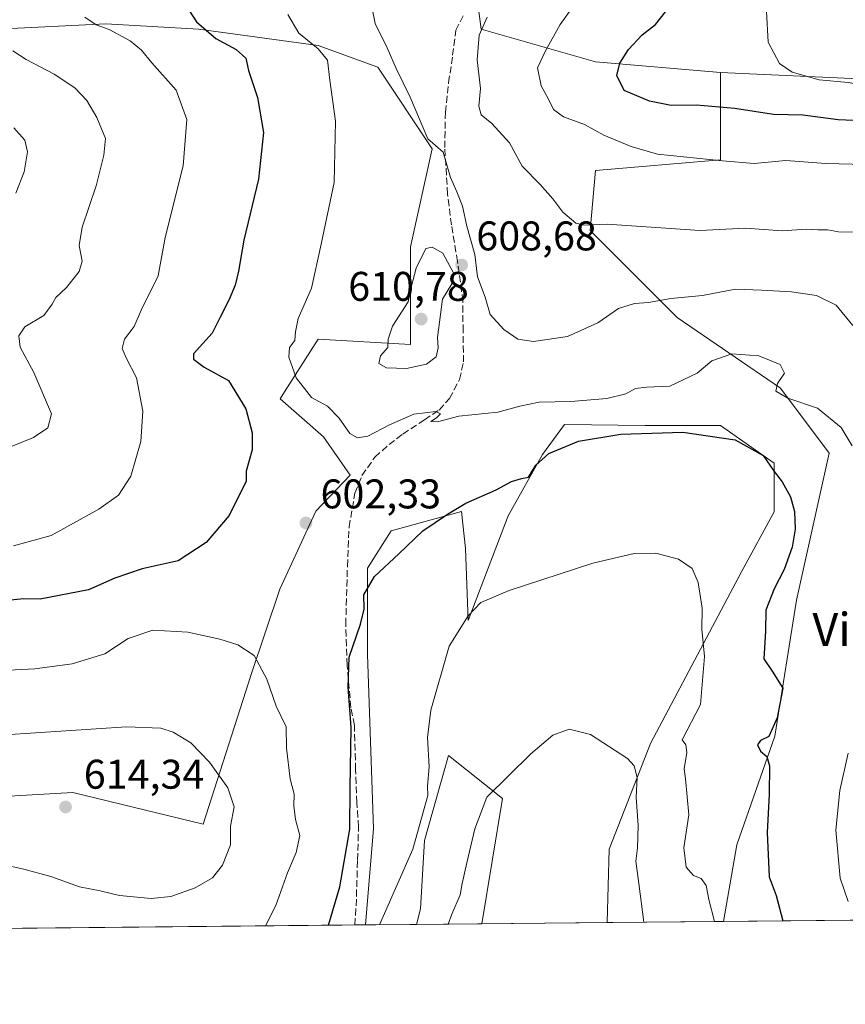
# Model space of a CAD drawing. Units: metres. Extents: x 566626 to 570084, y 4717183 to 4719532.
# Drawn here: x 568516 to 568716, y 4717185 to 4717423 of the extents above; entities that cross this region are included whole.
import ezdxf
from ezdxf.enums import TextEntityAlignment as Align

# ---------------------------------------------------------------- set-up
doc = ezdxf.new("R2010")
doc.units = ezdxf.units.M
doc.header["$MEASUREMENT"] = 0
doc.linetypes.add('DGN Style 3', pattern=[2.307223458686699, 1.648016756204785, -0.6592067024819142])
for name, color, linetype, lineweight in [('Arbolado forestal CxS', 92, 'Continuous', 0), ('Cementerio Cxs', 135, 'Continuous', 0), ('Comarca CxS', 21, 'Continuous', 0), ('Comunidad Autónoma CxS', 142, 'Continuous', 0), ('Cultivos herbáceos CxS', 92, 'Continuous', 0), ('Curva de nivel maestra', 30, 'Continuous', 30), ('Curva de nivel normal', 30, 'Continuous', 0), ('Matorral CxS', 135, 'Continuous', 0), ('Municipio CxS', 4, 'Continuous', 0), ('Provincia CxS', 1, 'Continuous', 0), ('Punto de cota en terreno', 7, 'Continuous', 0), ('Rótulo de punto de cota en terreno', 7, 'Continuous', 0), ('Senda', 7, 'DGN Style 3', 0), ('Texto cartográfico', 7, 'Continuous', 0)]:
    doc.layers.add(name, color=color, linetype=linetype, lineweight=lineweight)
doc.styles.add('Style-Arial', font='txt')

# ---------------------------------------------------------------- blocks, each defined once
blk = doc.blocks.new('*U8')
at = {"layer": 'Matorral CxS', "color": 135, "linetype": 'Continuous', "lineweight": 0}
for points in [[(568624.9035, 4717440.8475, 609.9226000000053), (568627.5334999999, 4717421.118899999, 613.9698000000062), (568655.1536999998, 4717413.2269, 622.8720999999932), (568685.4040999999, 4717410.596100001, 628.2477000000072), (568685.4036999998, 4717389.551899999, 620.7480000000069), (568655.1530999999, 4717386.921700001, 618.1300000000047), (568653.8377, 4717372.454100001, 614.8902999999991), (568674.8810999999, 4717351.409700001, 609.0865000000049), (568699.8702999996, 4717334.3113, 604.5733000000037), (568711.7074999996, 4717318.5283, 603.7725999999967), (568703.8154999996, 4717283.0167, 601.1996000000072), (568698.5537, 4717250.1351, 599.8181000000042), (568689.3459000001, 4717223.8303, 597.5047999999952), (568686.1277000001, 4717205.3266, 596.1603000000032), (568657.9808999998, 4717205.0494, 585.8295000000071), (568658.5062999995, 4717222.816099999, 587.1570999999967), (568668.4395000003, 4717248.3455, 591.1143000000011), (568690.5935000004, 4717290.0441, 596.4735999999976), (568698.4117000002, 4717304.3771, 598.6094000000012), (568698.4119999995, 4717316.1051, 600.3567999999941), (568685.3809000002, 4717325.226299999, 602.0632999999943), (568667.1381000001, 4717325.226500001, 601.8920999999973), (568647.6870999997, 4717325.494899999, 603.3545000000013), (568645.0078999996, 4717321.863299999, 602.202900000004), (568642.3287000004, 4717318.2315, 601.2179000000033), (568634.0586999999, 4717303.377699999, 598.8252000000066), (568624.3960999995, 4717278.065099999, 595.4409000000014), (568623.7341, 4717295.478900001, 598.9523999999947), (568622.7872000001, 4717304.4771, 600.4189000000042), (568605.7380999997, 4717299.7413, 601.8408999999956), (568600.0547000002, 4717290.7435, 600.7881000000052), (568600.0543000001, 4717269.905900001, 599.1362999999983), (568601.4744999995, 4717227.7567, 597.8076000000001), (568599.5658, 4717204.474099999, 596.7486999999965), (568210.9927000003, 4717200.647399999, 545.5638000000035)], [(568446.0257000001, 4717231.724500001, 605.6135000000068), (568528.7895000001, 4717236.5297, 612.9983999999968), (568560.2790999999, 4717228.802300001, 611.4122999999963), (568572.0075000003, 4717265.2871, 605.2477999999974), (568578.8223000001, 4717285.6973, 602.903999999995), (568587.5582999997, 4717304.5021, 602.2137999999978), (568595.8613, 4717313.237299999, 602.9260000000068), (568589.3892999999, 4717322.475500001, 602.988599999997), (568578.8677000003, 4717331.6821, 602.6782999999997), (568579.9534999998, 4717333.388300001, 603.4079999999958), (568588.0749000004, 4717346.149900001, 606.0273000000016), (568610.4338999996, 4717344.8345, 610.2954999999929), (568610.4345000006, 4717368.5087, 608.783500000005), (568615.6958999997, 4717392.183300001, 609.610400000005), (568602.5438999999, 4717411.9123, 608.7090000000027), (568588.0756999999, 4717417.1733, 605.7263999999996), (568559.1407000005, 4717421.119899999, 599.7157000000007), (568536.7812999999, 4717422.434900001, 595.6502999999939), (568510.4765, 4717421.120300001, 591.838499999998)]]:
    blk.add_polyline3d(points, dxfattribs=at)
blk.add_polyline3d([(568627.6539000003, 4717204.750700001, 587.6184999999969), (568611.9040000001, 4717204.595600001, 593.9447999999975), (568612.8400999998, 4717208.339500001, 594.2256999999954), (568613.7877000002, 4717224.915100001, 594.5228000000062), (568619.6037, 4717245.468900001, 593.4254999999976), (568632.6341000004, 4717235.0441, 589.7451000000001)], close=True, dxfattribs=at)
blk = doc.blocks.new('*U14')
at = {"layer": 'Cultivos herbáceos CxS', "color": 92, "linetype": 'Continuous', "lineweight": 0}
blk.add_polyline3d([(568690.5935000004, 4717290.0441, 596.4735999999976), (568668.4395000003, 4717248.3455, 591.1143000000011), (568658.5062999995, 4717222.816099999, 587.1570999999967), (568657.9808999998, 4717205.0494, 585.8295000000071), (568627.6539000003, 4717204.750700001, 587.6184999999969), (568632.6341000004, 4717235.0441, 589.7451000000001), (568619.6037, 4717245.468900001, 593.4254999999976), (568613.7877000002, 4717224.915100001, 594.5228000000062), (568612.8400999998, 4717208.339500001, 594.2256999999954), (568611.9040000001, 4717204.595600001, 593.9447999999975), (568599.5658, 4717204.474099999, 596.7486999999965), (568601.4744999995, 4717227.7567, 597.8076000000001), (568600.0543000001, 4717269.905900001, 599.1362999999983), (568600.0547000002, 4717290.7435, 600.7881000000052), (568605.7380999997, 4717299.7413, 601.8408999999956), (568622.7872000001, 4717304.4771, 600.4189000000042), (568623.7341, 4717295.478900001, 598.9523999999947), (568624.3960999995, 4717278.065099999, 595.4409000000014), (568634.0586999999, 4717303.377699999, 598.8252000000066), (568642.3287000004, 4717318.2315, 601.2179000000033), (568645.0078999996, 4717321.863299999, 602.202900000004), (568647.6870999997, 4717325.494899999, 603.3545000000013), (568667.1381000001, 4717325.226500001, 601.8920999999973), (568685.3809000002, 4717325.226299999, 602.0632999999943), (568698.4119999995, 4717316.1051, 600.3567999999941), (568698.4117000002, 4717304.3771, 598.6094000000012)], close=True, dxfattribs=at)
blk = doc.blocks.new('5PATER')
at = {"layer": 'Cementerio Cxs', "linetype": 'Continuous', "lineweight": 0}
h = blk.add_hatch(color=51, dxfattribs=at)
edge = h.paths.add_edge_path()
edge.add_ellipse((0, 0), major_axis=(-0.1095731443231308, -0.1110710700762829), ratio=0.9994222409660322, start_angle=0, end_angle=360)

msp = doc.modelspace()

# ---------------------------------------------------------------- linework, layer by layer
at = {"layer": 'Arbolado forestal CxS', "color": 92, "linetype": 'Continuous', "lineweight": 0}
for points in [[(568923.4434000002, 4717389.0737, 611.5639999999985), (568899.3740999997, 4717385.786499999, 610.159599999999), (568884.1782999998, 4717389.948899999, 613.755799999999), (568852.3772999998, 4717387.9617, 620.0908999999956), (568837.9676999999, 4717389.949300001, 622.0657999999967), (568827.0362999998, 4717395.415300001, 625.5148000000045), (568811.1359000001, 4717402.371900001, 630.1195000000008), (568799.2106999997, 4717409.328500001, 634.402700000006), (568780.3289000001, 4717411.316299999, 637.0087000000058), (568747.0373000001, 4717407.838500001, 634.0708000000013), (568685.4040999999, 4717410.596100001, 628.2477000000072), (568655.1536999998, 4717413.2269, 622.8720999999932), (568627.5334999999, 4717421.118899999, 613.9698000000062), (568624.9035, 4717440.8475, 609.9226000000053)], [(568624.9035, 4717440.8475, 609.9226000000053), (568627.5334999999, 4717421.118899999, 613.9698000000062), (568655.1536999998, 4717413.2269, 622.8720999999932), (568685.4040999999, 4717410.596100001, 628.2477000000072)], [(568510.4765, 4717421.120300001, 591.838499999998), (568536.7812999999, 4717422.434900001, 595.6502999999939), (568559.1407000005, 4717421.119899999, 599.7157000000007), (568588.0756999999, 4717417.1733, 605.7263999999996), (568602.5438999999, 4717411.9123, 608.7090000000027), (568615.6958999997, 4717392.183300001, 609.610400000005), (568610.4345000006, 4717368.5087, 608.783500000005), (568610.4338999996, 4717344.8345, 610.2954999999929), (568588.0749000004, 4717346.149900001, 606.0273000000016), (568579.9534999998, 4717333.388300001, 603.4079999999958), (568578.8677000003, 4717331.6821, 602.6782999999997), (568589.3892999999, 4717322.475500001, 602.988599999997), (568595.8613, 4717313.237299999, 602.9260000000068), (568587.5582999997, 4717304.5021, 602.2137999999978), (568578.8223000001, 4717285.6973, 602.903999999995), (568572.0075000003, 4717265.2871, 605.2477999999974), (568560.2790999999, 4717228.802300001, 611.4122999999963), (568528.7895000001, 4717236.5297, 612.9983999999968), (568446.0257000001, 4717231.724500001, 605.6135000000068)], [(568560.2790999999, 4717228.802300001, 611.4122999999963), (568572.0075000003, 4717265.2871, 605.2477999999974), (568578.8223000001, 4717285.6973, 602.903999999995), (568587.5582999997, 4717304.5021, 602.2137999999978), (568595.8613, 4717313.237299999, 602.9260000000068), (568589.3892999999, 4717322.475500001, 602.988599999997), (568578.8677000003, 4717331.6821, 602.6782999999997), (568579.9534999998, 4717333.388300001, 603.4079999999958), (568588.0749000004, 4717346.149900001, 606.0273000000016), (568610.4338999996, 4717344.8345, 610.2954999999929), (568610.4345000006, 4717368.5087, 608.783500000005), (568615.6958999997, 4717392.183300001, 609.610400000005), (568602.5438999999, 4717411.9123, 608.7090000000027), (568588.0756999999, 4717417.1733, 605.7263999999996), (568559.1407000005, 4717421.119899999, 599.7157000000007), (568536.7812999999, 4717422.434900001, 595.6502999999939), (568510.4765, 4717421.120300001, 591.838499999998)], [(568685.4040999999, 4717410.596100001, 628.2477000000072), (568747.0373000001, 4717407.838500001, 634.0708000000013), (568780.3289000001, 4717411.316299999, 637.0087000000058), (568799.2106999997, 4717409.328500001, 634.402700000006), (568811.1359000001, 4717402.371900001, 630.1195000000008), (568827.0362999998, 4717395.415300001, 625.5148000000045), (568837.9676999999, 4717389.949300001, 622.0657999999967), (568852.3772999998, 4717387.9617, 620.0908999999956), (568884.1782999998, 4717389.948899999, 613.755799999999), (568899.3740999997, 4717385.786499999, 610.159599999999)], [(568446.0257000001, 4717231.724500001, 605.6135000000068), (568528.7895000001, 4717236.5297, 612.9983999999968), (568560.2790999999, 4717228.802300001, 611.4122999999963)]]:
    msp.add_polyline3d(points, dxfattribs=at)
at = {"layer": 'Comarca CxS', "color": 21, "linetype": 'Continuous', "lineweight": 0, "flags": 128}
msp.add_lwpolyline([(567771.0341955111, 4717196.31467508), (566648.5100005011, 4717185.259982794), (566626.3300005014, 4719498.549982771), (569486.069778581, 4719526.739024451), (570043.1200005274, 4719532.229982772), (570052.4021540268, 4718611.453888719), (570066.1288650683, 4717249.784166655), (570066.4400005271, 4717218.919982794), (569806.4063398251, 4717216.359154156), (567979.2701135466, 4717198.36539613)], close=True, dxfattribs=at)
at = {"layer": 'Comunidad Autónoma CxS', "color": 142, "linetype": 'Continuous', "lineweight": 0, "flags": 128}
msp.add_lwpolyline([(567771.0341955111, 4717196.31467508), (566648.5100005011, 4717185.259982794), (566626.3300005014, 4719498.549982771), (569486.069778581, 4719526.739024451), (570043.1200005274, 4719532.229982772), (570052.4021540268, 4718611.453888719), (570066.1288650683, 4717249.784166655), (570066.4400005271, 4717218.919982794), (569806.4063398251, 4717216.359154156), (567979.2701135466, 4717198.36539613)], close=True, dxfattribs=at)
at = {"layer": 'Cultivos herbáceos CxS', "color": 92, "linetype": 'Continuous', "lineweight": 0, "extrusion": (0.2215806731407975, 0.002181990384077841, 0.9751396024203074), "elevation": 136865.4826076492, "flags": 128}
msp.add_lwpolyline([(4711376.826843276, -599612.6099786863), (4711376.826843275, -599599.9565102153)], dxfattribs=at)
at = {"layer": 'Cultivos herbáceos CxS', "color": 92, "linetype": 'Continuous', "lineweight": 0, "extrusion": (0.05888226448497244, 0.0005799496276260167, 0.9982647657748676), "elevation": 36804.42389328081, "flags": 128}
msp.add_lwpolyline([(4711375.644011714, -613987.537265551), (4711375.644011714, -613957.1560761132)], dxfattribs=at)
at = {"layer": 'Cultivos herbáceos CxS', "color": 92, "linetype": 'Continuous', "lineweight": 0}
for points in [[(568657.9808999998, 4717205.049500001, 585.8295000000071), (568658.5062999995, 4717222.816099999, 587.1570999999967), (568668.4395000003, 4717248.3455, 591.1143000000011), (568690.5935000004, 4717290.0441, 596.4735999999976), (568698.4117000002, 4717304.3771, 598.6094000000012), (568698.4119999995, 4717316.1051, 600.3567999999941), (568685.3809000002, 4717325.226299999, 602.0632999999943), (568667.1381000001, 4717325.226500001, 601.8920999999973), (568647.6870999997, 4717325.494899999, 603.3545000000013), (568645.0078999996, 4717321.863299999, 602.202900000004), (568642.3287000004, 4717318.2315, 601.2179000000033), (568634.0586999999, 4717303.377699999, 598.8252000000066), (568624.3960999995, 4717278.065099999, 595.4409000000014), (568623.7341, 4717295.478900001, 598.9523999999947), (568622.7872000001, 4717304.4771, 600.4189000000042), (568605.7380999997, 4717299.7413, 601.8408999999956), (568600.0547000002, 4717290.7435, 600.7881000000052), (568600.0543000001, 4717269.905900001, 599.1362999999983), (568601.4744999995, 4717227.7567, 597.8076000000001), (568599.5658, 4717204.474199999, 596.7486999999965)], [(568627.6539000003, 4717204.750800001, 587.6184999999969), (568632.6341000004, 4717235.0441, 589.7451000000001), (568619.6037, 4717245.468900001, 593.4254999999976), (568613.7877000002, 4717224.915100001, 594.5228000000062), (568612.8400999998, 4717208.339500001, 594.2256999999954), (568611.9040000001, 4717204.595699999, 593.9447999999975)]]:
    msp.add_polyline3d(points, dxfattribs=at)
at = {"layer": 'Curva de nivel maestra', "color": 30, "linetype": 'Continuous', "lineweight": 30, "flags": 128}
for points, elevation in [([(568722.9699999997, 4717398.7501), (568713.8200000003, 4717399.1601), (568705.2999999998, 4717400.3101), (568698.1799999997, 4717400.5101), (568688.8899999997, 4717401.920100001), (568679.5999999996, 4717402.7601), (568673.4299999997, 4717402.690099999), (568668.2599999999, 4717403.700099999), (568662.0800000001, 4717406.3201), (568660.3200000003, 4717409.870100001), (568661.0599999996, 4717412.890100001), (568663.1399999997, 4717416.200099999), (568666.4199999999, 4717419.7401), (568669.6900000004, 4717422.270099999), (568673.2999999998, 4717426.8201)], 625), ([(568556.7199999997, 4717425.9001), (568558.6699999999, 4717422.850099999), (568563.3200000003, 4717418.870100001), (568568.2999999998, 4717416.2301), (568570.5999999996, 4717414.140100001), (568571.2100000001, 4717411.0801), (568573.4199999999, 4717404.620100001), (568574.8399999999, 4717396.120100001), (568573.6900000004, 4717384.8101), (568570.0999999996, 4717370.090100001), (568568.8399999999, 4717362.620100001), (568568, 4717359.190099999), (568566.5899999999, 4717355.7401), (568564.3899999997, 4717351.460100001), (568562.4199999999, 4717347.600099999), (568557.9800000004, 4717342.620100001), (568557.9699999997, 4717341.3101), (568560.5300000003, 4717339.370100001), (568566.4100000003, 4717336.120100001), (568570.6299999999, 4717329.270099999), (568572.1500000004, 4717323.450099999), (568572.1200000001, 4717319.3301), (568570.6799999997, 4717314.210100001), (568570.7000000002, 4717311.770099999), (568566.5999999996, 4717303.4801), (568561, 4717296.950099999), (568554.2199999997, 4717292.5101), (568545.5599999996, 4717290.600099999), (568538.8899999997, 4717288.3301), (568532.5599999996, 4717285.540100001), (568520.8899999997, 4717283.220100001), (568516.8899999997, 4717283.360099999), (568509.5599999996, 4717282.630100001)], 600), ([(568590.6234999998, 4717204.386299999), (568593.3200000003, 4717213.690099999), (568595.7599999999, 4717227.640100001), (568595.8200000003, 4717237.590100001), (568596.0999999996, 4717252.220100001), (568595.3200000003, 4717261.970100001), (568595.5899999999, 4717269.2401), (568598.2999999998, 4717277.2401), (568599.1799999997, 4717280.840100001), (568599.1699999999, 4717284.2601), (568601.6900000004, 4717288.7601), (568607.5899999999, 4717294.1801), (568613.3700000001, 4717299.770099999), (568619.4100000003, 4717303.770099999), (568623.8300000001, 4717306.4301), (568631.1200000001, 4717309.7301), (568634.8700000001, 4717311.710100001), (568637.2400000002, 4717312.420100001), (568638.9299999997, 4717312.780099999), (568640.7400000002, 4717315.6601), (568643.8399999999, 4717318.5101), (568651.0499999998, 4717321.470100001), (568661.2800000003, 4717323.120100001), (568676.3099999996, 4717323.6601), (568688.9800000004, 4717321.770099999), (568695.7300000004, 4717318.020099999), (568698.3799999999, 4717314.130100001), (568700.29, 4717311.640100001), (568702.3099999996, 4717307.9901), (568703.3200000003, 4717304.440099999), (568703.4699999997, 4717300.220100001), (568702.7400000002, 4717295.840100001), (568700.8300000001, 4717290.450099999), (568698.3700000001, 4717285.770099999), (568696.3700000001, 4717280.600099999), (568696.2800000003, 4717275.520099999), (568695.8799999999, 4717268.850099999), (568697.9199999999, 4717265.860099999), (568700.4400000004, 4717261.690099999), (568699.1100000005, 4717254.5601), (568697.0599999996, 4717250.0101), (568695.0599999996, 4717249.090100001), (568694.3300000001, 4717248.020099999), (568695.0599999996, 4717246.4901), (568696.5899999999, 4717245.1601), (568697.2199999997, 4717242.940099999), (568697.2000000002, 4717236.030099999), (568696.6600000003, 4717226.8201), (568697.2000000002, 4717216.100099999), (568698.8200000003, 4717211.610099999), (568700.5004000004, 4717205.4683)], 600)]:
    msp.add_lwpolyline(points, dxfattribs=dict(at, elevation=elevation))
at = {"layer": 'Curva de nivel normal', "color": 30, "linetype": 'Continuous', "lineweight": 0, "flags": 128}
for points, elevation in [([(568717.3799999999, 4717349.4301), (568713.3499999996, 4717354.380100001), (568708.6399999997, 4717356.690099999), (568702.5300000003, 4717357.620100001), (568695.3200000003, 4717357.960100001), (568689.0099999999, 4717358.2301), (568681.0099999999, 4717356.700099999), (568673.4199999999, 4717356.0101), (568667.9500000002, 4717354.9801), (568664.6299999999, 4717354.7601), (568660.7599999999, 4717353.5701), (568655.7400000002, 4717350.120100001), (568648.4199999999, 4717346.7601), (568640.1600000003, 4717345.550100001), (568636.4100000003, 4717346.1601), (568632.9699999997, 4717348.4801), (568629.7100000001, 4717352.120100001), (568628.4699999997, 4717356.3201), (568626.5999999996, 4717361.210100001), (568625.9500000002, 4717366.620100001), (568624.0700000003, 4717373.460100001), (568622.9800000004, 4717378.270099999), (568621.5899999999, 4717381.790100001), (568620.0999999996, 4717385.2401), (568618.3499999996, 4717391.370100001), (568614.5800000001, 4717394.5701), (568610.3099999996, 4717404.6801), (568606.9199999999, 4717411.5701), (568604.7599999999, 4717416.630100001), (568601.8399999999, 4717422.520099999), (568600.3899999997, 4717429.9001)], 610), ([(568720.4400000004, 4717388.390100001), (568710.8600000005, 4717388.6601), (568701.1900000004, 4717389.3301), (568693.5300000003, 4717388.620100001), (568685.8600000005, 4717389.270099999), (568670.2000000002, 4717390.920100001), (568663.7800000003, 4717392.770099999), (568657.2199999997, 4717395.5001), (568652.4900000002, 4717398.030099999), (568647.4500000002, 4717399.9001), (568645.04, 4717401.6601), (568643.8099999996, 4717404.1601), (568642.0300000003, 4717407.450099999), (568641.1100000005, 4717411.780099999), (568643.04, 4717415.850099999), (568646.6200000001, 4717422.2601), (568652.0499999998, 4717429.790100001)], 620), ([(568531.6799999997, 4717423.9901), (568534.4400000004, 4717422.140100001), (568537.5800000001, 4717421.0001), (568542.5899999999, 4717418.3201), (568545.3700000001, 4717416.040100001), (568547.8600000005, 4717412.940099999), (568553.7800000003, 4717406.340100001), (568556.3099999996, 4717399.2401), (568555.4299999997, 4717388.040100001), (568551.1299999999, 4717370.7601), (568549.4199999999, 4717361.420100001), (568545.3899999997, 4717353.290100001), (568543.5899999999, 4717349.200099999), (568541.2800000003, 4717346.1501), (568540.7100000001, 4717343.860099999), (568541.6699999999, 4717341.640100001), (568544.1900000004, 4717336.8201), (568545.6500000004, 4717328.690099999), (568545.2000000002, 4717321.4001), (568542.8099999996, 4717312.9801), (568539.8099999996, 4717308.4001), (568535.0300000003, 4717304.9901), (568523.4800000004, 4717298.640100001), (568514.4500000002, 4717296.1801)], 595), ([(568717.2199999997, 4717320.350099999), (568714.6200000001, 4717324.7601), (568708.8499999996, 4717329.460100001), (568701.6699999999, 4717331.8301), (568698.8099999996, 4717333.5601), (568699.2000000002, 4717335.440099999), (568700.8600000005, 4717337.920100001), (568699.8300000001, 4717340.030099999), (568694.6399999997, 4717342.100099999), (568688.0999999996, 4717342.5601), (568683.3200000003, 4717340.9301), (568679.79, 4717337.9101), (568673.1799999997, 4717334.770099999), (568667.5300000003, 4717334.550100001), (568664.8700000001, 4717334.210100001), (568662.54, 4717332.950099999), (568657.8700000001, 4717331.7501), (568649.2000000002, 4717331.050100001), (568641.54, 4717330.860099999), (568636.8700000001, 4717329.940099999), (568631.54, 4717328.470100001), (568622.1500000004, 4717327.550100001), (568616.9500000002, 4717326.1601), (568615.3600000005, 4717326.200099999), (568616.6799999997, 4717327.0801), (568617.6900000004, 4717328.050100001), (568616.5499999998, 4717328.620100001), (568611.2199999997, 4717327.970100001), (568605.3799999999, 4717325.420100001), (568600.1100000005, 4717322.6501), (568597.6399999997, 4717322.300100001), (568595.7199999997, 4717323.3101), (568593.1600000003, 4717327.040100001), (568590.3499999996, 4717329.9001), (568586.4600000001, 4717332.0001), (568582.7599999999, 4717336.7601), (568580.9800000004, 4717341.8101), (568581.1799999997, 4717344.090100001), (568582.4699999997, 4717345.790100001), (568582.6100000005, 4717347.920100001), (568583.2800000003, 4717351.110099999), (568586.4900000002, 4717358.5001), (568588.8499999996, 4717369.110099999), (568591.9600000001, 4717384.050100001), (568592.3200000003, 4717398.890100001), (568590.9000000004, 4717408.7601), (568590.3799999999, 4717413.5801), (568588.1100000005, 4717416.360099999), (568583.4000000004, 4717420.140100001), (568580.7699999996, 4717424.6601)], 605), ([(568719.75, 4717371.9901), (568713.9699999997, 4717372.110099999), (568711.3099999996, 4717372.5601), (568708.9699999997, 4717372.5601), (568706.1600000003, 4717372.7601), (568700.2999999998, 4717372.350099999), (568691.4299999997, 4717372.970100001), (568680.4299999997, 4717372.380100001), (568657.9800000004, 4717373.9901), (568652.5199999996, 4717373.670100001), (568650.4400000004, 4717374.170100001), (568647.2300000004, 4717376.8201), (568644.8600000005, 4717380.0801), (568641.7599999999, 4717383.550100001), (568637.4199999999, 4717387.9801), (568634.3399999999, 4717393.610099999), (568630.1200000001, 4717398.280099999), (568627.5, 4717400.4101), (568626.9699999997, 4717402.460100001), (568627.3499999996, 4717406.7501), (568626.5300000003, 4717413.720100001), (568627.0199999996, 4717419.630100001), (568628.9400000004, 4717424.040100001)], 615), ([(568696.5300000003, 4717425.4001), (568696.9199999999, 4717417.950099999), (568699.6699999999, 4717412.790100001), (568702.7199999997, 4717410.7401), (568709.2699999996, 4717408.880100001), (568716.2599999999, 4717408.200099999), (568720.8499999996, 4717407.4001), (568724.7599999999, 4717407.190099999), (568728.8300000001, 4717405.6501), (568735.5300000003, 4717403.8301), (568744.8799999999, 4717401.0001), (568754.79, 4717399.130100001), (568764.2699999996, 4717396.4801), (568776.5899999999, 4717395.940099999), (568780.5199999996, 4717396.620100001), (568788.5499999998, 4717398.190099999), (568795.6399999997, 4717401.290100001), (568806.7999999998, 4717403.9801), (568816.1699999999, 4717405.9101), (568829.8700000001, 4717409.940099999), (568839.9800000004, 4717413.450099999), (568847.5300000003, 4717415.7601), (568862.5, 4717424.370100001)], 630), ([(568514.2199999997, 4717415.9101), (568517.4600000001, 4717413.7501), (568524.25, 4717410.200099999), (568529.2599999999, 4717406.9001), (568532.1399999997, 4717403.870100001), (568534.5999999996, 4717399.7501), (568536.6900000004, 4717394.640100001), (568536.2400000002, 4717390.670100001), (568534.4199999999, 4717383.210100001), (568531.04, 4717373.210100001), (568530.3099999996, 4717368.8301), (568530.9900000002, 4717365.030099999), (568530.3099999996, 4717362.540100001), (568527.25, 4717358.600099999), (568524.6799999997, 4717356.220100001), (568523.7800000003, 4717354.620100001), (568521.7800000003, 4717351.890100001), (568517.1500000004, 4717349.0801), (568515.7300000004, 4717346.950099999), (568516.0199999996, 4717344.170100001), (568519.3099999996, 4717338.040100001), (568523.5899999999, 4717328.090100001), (568522.7400000002, 4717324.6801), (568519.2199999997, 4717322.370100001), (568510.2300000004, 4717318.700099999)], 590), ([(568514.9400000004, 4717381.4101), (568516.9500000002, 4717386.630100001), (568517.7599999999, 4717391.470100001), (568517.1500000004, 4717394.280099999), (568514.4699999997, 4717397.220100001)], 585), ([(568615.6600000003, 4717368.380100001), (568614.1699999999, 4717368.090100001), (568611.7599999999, 4717363.270099999), (568610.5899999999, 4717358.7401), (568609.8799999999, 4717355.140100001), (568606.0800000001, 4717349.280099999), (568605.04, 4717346.140100001), (568604.9600000001, 4717344.090100001), (568603.1799999997, 4717342.090100001), (568602.7800000003, 4717340.2601), (568604.5899999999, 4717339.190099999), (568609.4800000004, 4717339.0101), (568614.3099999996, 4717340.090100001), (568616.6100000005, 4717341.860099999), (568617.1200000001, 4717344.040100001), (568616.9500000002, 4717346.5601), (568618.1399999997, 4717355.850099999), (568620.3899999997, 4717359.5601), (568620.9900000002, 4717361.890100001), (568618.2400000002, 4717366.970100001), (568615.6600000003, 4717368.380100001)], 610), ([(568602.8887, 4717204.506899999), (568610.9500000002, 4717222.7601), (568614.6200000001, 4717235.780099999), (568614.5, 4717238.0001), (568614.9199999999, 4717242.6601), (568614.5599999996, 4717249.8201), (568615.3700000001, 4717256.380100001), (568619.79, 4717271.860099999), (568624.3399999999, 4717279.210100001), (568627.4500000002, 4717282.470100001), (568634.3200000003, 4717285.380100001), (568654.4900000002, 4717291.920100001), (568664.4800000004, 4717294.3201), (568669.7300000004, 4717294.370100001), (568675.2400000002, 4717292.920100001), (568678.5300000003, 4717290.6801), (568680.0099999999, 4717287.280099999), (568680.9600000001, 4717281.0601), (568680.9100000003, 4717276.0001), (568681.5099999999, 4717269.420100001), (568680.54, 4717257.780099999), (568676.1500000004, 4717249.190099999), (568676.9800000004, 4717248.040100001), (568677.29, 4717246.1601), (568676.6399999997, 4717242.220100001), (568676.9400000004, 4717239.8301), (568677.7400000002, 4717231.110099999), (568676.5499999998, 4717223.100099999), (568677.0599999996, 4717218.420100001), (568678.8799999999, 4717216.4301), (568680.7400000002, 4717215.700099999), (568681.9400000004, 4717213.9801), (568682.5899999999, 4717210.640100001), (568683.9515000005, 4717205.305199999)], 595), ([(568575.3882999998, 4717204.236099999), (568577.8399999999, 4717209.120100001), (568580.6399999997, 4717217.0801), (568582.75, 4717221.960100001), (568583.6600000003, 4717226.0701), (568582.6100000005, 4717229.9801), (568582.2199999997, 4717233.2401), (568582.3200000003, 4717236.0601), (568581.3600000005, 4717239.7601), (568580.4400000004, 4717247.210100001), (568580.3200000003, 4717252.350099999), (568577.9699999997, 4717257.370100001), (568575.6600000003, 4717263.9301), (568572.6500000004, 4717269.6501), (568568.6500000004, 4717272.2301), (568564.3499999996, 4717273.5701), (568556.5499999998, 4717275.2301), (568548.1299999999, 4717275.790100001), (568542.1799999997, 4717273.720100001), (568536.4600000001, 4717270.030099999), (568528.5599999996, 4717267.5701), (568519.5599999996, 4717266.420100001), (568511.5599999996, 4717266.020099999)], 605), ([(568509.9000000004, 4717219.4801), (568516.9400000004, 4717217.920100001), (568523.4199999999, 4717216.1601), (568530.3899999997, 4717213.700099999), (568535.3600000005, 4717212.6801), (568540.0099999999, 4717211.600099999), (568547.7000000002, 4717210.880100001), (568552.4600000001, 4717211.340100001), (568558.3600000005, 4717213.4001), (568562.5499999998, 4717215.8201), (568564.9800000004, 4717218.880100001), (568566.8799999999, 4717223.8201), (568566.9199999999, 4717228.3301), (568567.7400000002, 4717233.040100001), (568566.25, 4717237.610099999), (568561.8200000003, 4717243.860099999), (568557.29, 4717248.5101), (568553.0599999996, 4717251.120100001), (568550.0800000001, 4717252.0101), (568541.7199999997, 4717252.380100001)], 610), ([(568541.7199999997, 4717252.380100001), (568512.4000000004, 4717250.460100001)], 610), ([(568619.5136000002, 4717204.670600001), (568620.3899999997, 4717207.100099999), (568622.4500000002, 4717211.7301), (568622.9500000002, 4717214.440099999), (568624.0199999996, 4717219.440099999), (568625.9900000002, 4717227.710100001), (568628.8700000001, 4717235.3301), (568639.54, 4717245.860099999), (568644.8700000001, 4717250.380100001), (568648.7999999998, 4717251.800100001), (568653.9199999999, 4717250.5001), (568662.9000000004, 4717244.710100001), (568664.4800000004, 4717242.950099999), (568665.2599999999, 4717240.090100001), (568665.04, 4717235.370100001), (568665.5199999996, 4717228.520099999), (568665.3399999999, 4717223.140100001), (568664.9100000003, 4717219.870100001), (568665.6799999997, 4717214.440099999), (568666.8664999995, 4717205.1369)], 590), ([(568716.2400000002, 4717210.120100001), (568714.3200000003, 4717215.800100001), (568713.3200000003, 4717227.370100001), (568714.2400000002, 4717236.940099999), (568716.3099999996, 4717245.9801)], 605)]:
    msp.add_lwpolyline(points, dxfattribs=dict(at, elevation=elevation))
at = {"layer": 'Matorral CxS', "color": 135, "linetype": 'Continuous', "lineweight": 0, "extrusion": (0.372694486296348, 0.003670176642912456, 0.9279468463698292), "elevation": 229782.6447939566, "flags": 128}
msp.add_lwpolyline([(4711376.644948035, -570515.9591910422), (4711376.644948035, -570498.9855209112)], dxfattribs=at)
at = {"layer": 'Matorral CxS', "color": 135, "linetype": 'Continuous', "lineweight": 0, "extrusion": (-0.3445262132474776, -0.003393020389928164, 0.9387705661118628), "elevation": -211373.1942171596, "flags": 128}
msp.add_lwpolyline([(-4711376.223828727, 577655.4430252998), (-4711376.223828726, 577625.4589525489)], dxfattribs=at)
at = {"layer": 'Matorral CxS', "color": 135, "linetype": 'Continuous', "lineweight": 0, "extrusion": (0.05393408296432242, 0.0005311454682423958, 0.9985443568411417), "elevation": 33772.37952736127, "flags": 128}
msp.add_lwpolyline([(4711376.419328439, -614322.6310546604), (4711376.419328439, -614184.0296897416)], dxfattribs=at)
at = {"layer": 'Matorral CxS', "color": 135, "linetype": 'Continuous', "lineweight": 0, "extrusion": (-0.1342824250934249, -0.001322514749990425, 0.9909422189339623), "elevation": -81998.69528337903, "flags": 128}
msp.add_lwpolyline([(-4711375.984917726, 609535.2340937413), (-4711375.984917725, 609145.7299322318)], dxfattribs=at)
at = {"layer": 'Matorral CxS', "color": 135, "linetype": 'Continuous', "lineweight": 0, "extrusion": (0.3939398949504453, 0.003840450747671395, 0.9191281793659068), "elevation": 242658.7331763731, "flags": 128}
msp.add_lwpolyline([(4711437.415764654, -564622.0764709985), (4711437.415764653, -564619.2304867787)], dxfattribs=at)
at = {"layer": 'Matorral CxS', "color": 135, "linetype": 'Continuous', "lineweight": 0}
for points in [[(568624.9035, 4717440.8475, 609.9226000000053), (568627.5334999999, 4717421.118899999, 613.9698000000062), (568655.1536999998, 4717413.2269, 622.8720999999932), (568685.4040999999, 4717410.596100001, 628.2477000000072)], [(568560.2790999999, 4717228.802300001, 611.4122999999963), (568572.0075000003, 4717265.2871, 605.2477999999974), (568578.8223000001, 4717285.6973, 602.903999999995), (568587.5582999997, 4717304.5021, 602.2137999999978), (568595.8613, 4717313.237299999, 602.9260000000068), (568589.3892999999, 4717322.475500001, 602.988599999997), (568578.8677000003, 4717331.6821, 602.6782999999997), (568579.9534999998, 4717333.388300001, 603.4079999999958), (568588.0749000004, 4717346.149900001, 606.0273000000016), (568610.4338999996, 4717344.8345, 610.2954999999929), (568610.4345000006, 4717368.5087, 608.783500000005), (568615.6958999997, 4717392.183300001, 609.610400000005), (568602.5438999999, 4717411.9123, 608.7090000000027), (568588.0756999999, 4717417.1733, 605.7263999999996), (568559.1407000005, 4717421.119899999, 599.7157000000007), (568536.7812999999, 4717422.434900001, 595.6502999999939), (568510.4765, 4717421.120300001, 591.838499999998)], [(568840.1144000003, 4717206.843, 583.4472999999998), (568686.1277000001, 4717205.3266, 596.1603000000032), (568689.3459000001, 4717223.8303, 597.5047999999952), (568698.5537, 4717250.1351, 599.8181000000042), (568703.8154999996, 4717283.0167, 601.1996000000072), (568711.7074999996, 4717318.5283, 603.7725999999967), (568699.8702999996, 4717334.3113, 604.5733000000037), (568674.8810999999, 4717351.409700001, 609.0865000000049), (568653.8377, 4717372.454100001, 614.8902999999991), (568655.1530999999, 4717386.921700001, 618.1300000000047), (568685.4036999998, 4717389.551899999, 620.7480000000069), (568685.4040999999, 4717410.596100001, 628.2477000000072), (568747.0373000001, 4717407.838500001, 634.0708000000013)], [(568685.4040999999, 4717410.596100001, 628.2477000000072), (568685.4036999998, 4717389.551899999, 620.7480000000069), (568655.1530999999, 4717386.921700001, 618.1300000000047), (568653.8377, 4717372.454100001, 614.8902999999991), (568674.8810999999, 4717351.409700001, 609.0865000000049), (568699.8702999996, 4717334.3113, 604.5733000000037), (568711.7074999996, 4717318.5283, 603.7725999999967), (568703.8154999996, 4717283.0167, 601.1996000000072), (568698.5537, 4717250.1351, 599.8181000000042), (568689.3459000001, 4717223.8303, 597.5047999999952), (568686.1277000001, 4717205.3267, 596.1603999999934)], [(568685.4040999999, 4717410.596100001, 628.2477000000072), (568747.0373000001, 4717407.838500001, 634.0708000000013), (568780.3289000001, 4717411.316299999, 637.0087000000058), (568799.2106999997, 4717409.328500001, 634.402700000006), (568811.1359000001, 4717402.371900001, 630.1195000000008), (568827.0362999998, 4717395.415300001, 625.5148000000045), (568837.9676999999, 4717389.949300001, 622.0657999999967), (568852.3772999998, 4717387.9617, 620.0908999999956), (568884.1782999998, 4717389.948899999, 613.755799999999), (568899.3740999997, 4717385.786499999, 610.159599999999)], [(568657.9808999998, 4717205.049500001, 585.8295000000071), (568658.5062999995, 4717222.816099999, 587.1570999999967), (568668.4395000003, 4717248.3455, 591.1143000000011), (568690.5935000004, 4717290.0441, 596.4735999999976), (568698.4117000002, 4717304.3771, 598.6094000000012), (568698.4119999995, 4717316.1051, 600.3567999999941), (568685.3809000002, 4717325.226299999, 602.0632999999943), (568667.1381000001, 4717325.226500001, 601.8920999999973), (568647.6870999997, 4717325.494899999, 603.3545000000013), (568645.0078999996, 4717321.863299999, 602.202900000004), (568642.3287000004, 4717318.2315, 601.2179000000033), (568634.0586999999, 4717303.377699999, 598.8252000000066), (568624.3960999995, 4717278.065099999, 595.4409000000014), (568623.7341, 4717295.478900001, 598.9523999999947), (568622.7872000001, 4717304.4771, 600.4189000000042), (568605.7380999997, 4717299.7413, 601.8408999999956), (568600.0547000002, 4717290.7435, 600.7881000000052), (568600.0543000001, 4717269.905900001, 599.1362999999983), (568601.4744999995, 4717227.7567, 597.8076000000001), (568599.5658, 4717204.474199999, 596.7486999999965)], [(568627.6539000003, 4717204.750800001, 587.6184999999969), (568632.6341000004, 4717235.0441, 589.7451000000001), (568619.6037, 4717245.468900001, 593.4254999999976), (568613.7877000002, 4717224.915100001, 594.5228000000062), (568612.8400999998, 4717208.339500001, 594.2256999999954), (568611.9040000001, 4717204.595699999, 593.9447999999975)], [(568446.0257000001, 4717231.724500001, 605.6135000000068), (568528.7895000001, 4717236.5297, 612.9983999999968), (568560.2790999999, 4717228.802300001, 611.4122999999963)]]:
    msp.add_polyline3d(points, dxfattribs=at)
at = {"layer": 'Municipio CxS', "color": 4, "linetype": 'Continuous', "lineweight": 0, "flags": 128}
msp.add_lwpolyline([(569806.4063398251, 4717216.359154156), (567979.2701135466, 4717198.36539613), (567981.446000001, 4717210.944999999), (567983.1910000006, 4717230.641000001), (567985.802, 4717245.631), (567986.2290000007, 4717255.417), (567981.0259999986, 4717257.215), (567959.6929999997, 4717261.362000001), (567938.221000001, 4717262.965), (567922.7150000007, 4717263.022000001), (567902.1210000007, 4717262.081000002), (567884.3130000005, 4717258.841), (567857.1970000007, 4717249.405999999), (567835.8039999991, 4717240.713999999), (567818.0869999994, 4717229.973999999), (567797.8210000005, 4717217.464000001), (567777.0319999997, 4717202.159999999)], dxfattribs=at)
at = {"layer": 'Provincia CxS', "color": 1, "linetype": 'Continuous', "lineweight": 0, "flags": 128}
msp.add_lwpolyline([(567771.0341955111, 4717196.31467508), (566648.5100005011, 4717185.259982794), (566626.3300005014, 4719498.549982771), (569486.069778581, 4719526.739024451), (570043.1200005274, 4719532.229982772), (570052.4021540268, 4718611.453888719), (570066.1288650683, 4717249.784166655), (570066.4400005271, 4717218.919982794), (569806.4063398251, 4717216.359154156), (567979.2701135466, 4717198.36539613)], close=True, dxfattribs=at)
at = {"layer": 'Senda', "color": 7, "linetype": 'DGN Style 3', "lineweight": 0}
msp.add_polyline3d([(568596.9500000002, 4717204.4483, 597.476800000004), (568596.9501, 4717204.450099999, 597.476999999999), (568597.2901, 4717209.050100001, 597.8968000000023), (568597.6101000002, 4717220.130100001, 599.2813000000025), (568597.8501000004, 4717228.1501, 599.6187999999966), (568597.4600999998, 4717234.0001, 599.4401000000071), (568597.1601, 4717242.0101, 599.8125), (568596.8501000004, 4717252.7301, 600.1450999999943), (568596.0201000003, 4717257.050100001, 600.4618999999948), (568595.0800999999, 4717267.3101, 600.5834000000032), (568594.7701000003, 4717277.120100001, 601.3926999999967), (568595.1700999998, 4717291.170100001, 602.6157999999997), (568595.5800999999, 4717300.720100001, 602.6952000000019), (568596.9901000002, 4717308.920100001, 602.6343999999954), (568598.6801000005, 4717313.1601, 603.2367999999988), (568601.8201000001, 4717317.5801, 603.7391999999963), (568605.2301000003, 4717320.6601, 604.3766000000032), (568608.5500999996, 4717323.190099999, 604.7666000000027), (568613.8501000004, 4717326.640100001, 605.459600000002), (568617.3501000004, 4717328.9901, 605.8524999999936), (568619.8601000002, 4717331.790100001, 606.4710999999952), (568622.2701000003, 4717336.4001, 606.6919000000053), (568623.2500999998, 4717340.630100001, 607.3206999999966), (568623.1300999997, 4717348.0101, 608.3540999999968), (568623.1001000004, 4717355.3101, 609.1303999999947), (568621.8000999996, 4717364.940099999, 609.9682999999932), (568620.3300999999, 4717373.7601, 610.7191000000021), (568619.4001000002, 4717381.2301, 610.9253000000026), (568618.7200999996, 4717392.4801, 611.5611999999965), (568618.8701, 4717401.040100001, 612.5417000000016), (568619.6501000002, 4717408.1601, 613.3793000000006), (568620.6201, 4717414.8201, 613.7433000000019), (568621.4001000002, 4717420.860099999, 613.2053000000016), (568623.1901000004, 4717424.380100001, 613.267399999997)], dxfattribs=at)

# ---------------------------------------------------------------- block references
at = {"layer": 'Cultivos herbáceos CxS', "color": 92, "linetype": 'Continuous', "lineweight": 0}
msp.add_blockref('*U14', (0, 0), dxfattribs=at)
at = {"layer": 'Matorral CxS', "color": 135, "linetype": 'Continuous', "lineweight": 0}
msp.add_blockref('*U8', (0, 0), dxfattribs=at)
at = {"layer": 'Punto de cota en terreno', "color": 7, "linetype": 'Continuous', "lineweight": 0, "xscale": 10, "yscale": 10, "zscale": 10}
for p in [(568622.8099999996, 4717364.08, 608.679999999993), (568613, 4717351, 610.779999999999), (568585.1399999997, 4717301.680000001, 602.3300000000017), (568527, 4717233, 614.3399999999965)]:
    msp.add_blockref('5PATER', p, dxfattribs=at)

# ---------------------------------------------------------------- texts
at = {"layer": 'Rótulo de punto de cota en terreno', "color": 7, "linetype": 'Continuous', "lineweight": 0, "style": 'Style-Arial'}
for s, p in [('608,68', (568626.3378, 4717367.607799999)), ('610,78', (568595.3672000002, 4717355.409700001)), ('602,33', (568588.6677999999, 4717305.207800001)), ('614,34', (568531.4096999997, 4717237.409700001))]:
    msp.add_text(s, height=7.000000000000002, dxfattribs=at).set_placement(p)
at = {"layer": 'Texto cartográfico', "color": 7, "linetype": 'Continuous', "lineweight": 0, "style": 'Style-Arial'}
msp.add_text('Viñasviejas', height=8, dxfattribs=at).set_placement((568735.6996341468, 4717275.941049999), align=Align.MIDDLE_CENTER)

doc.saveas('drawing.dxf')
